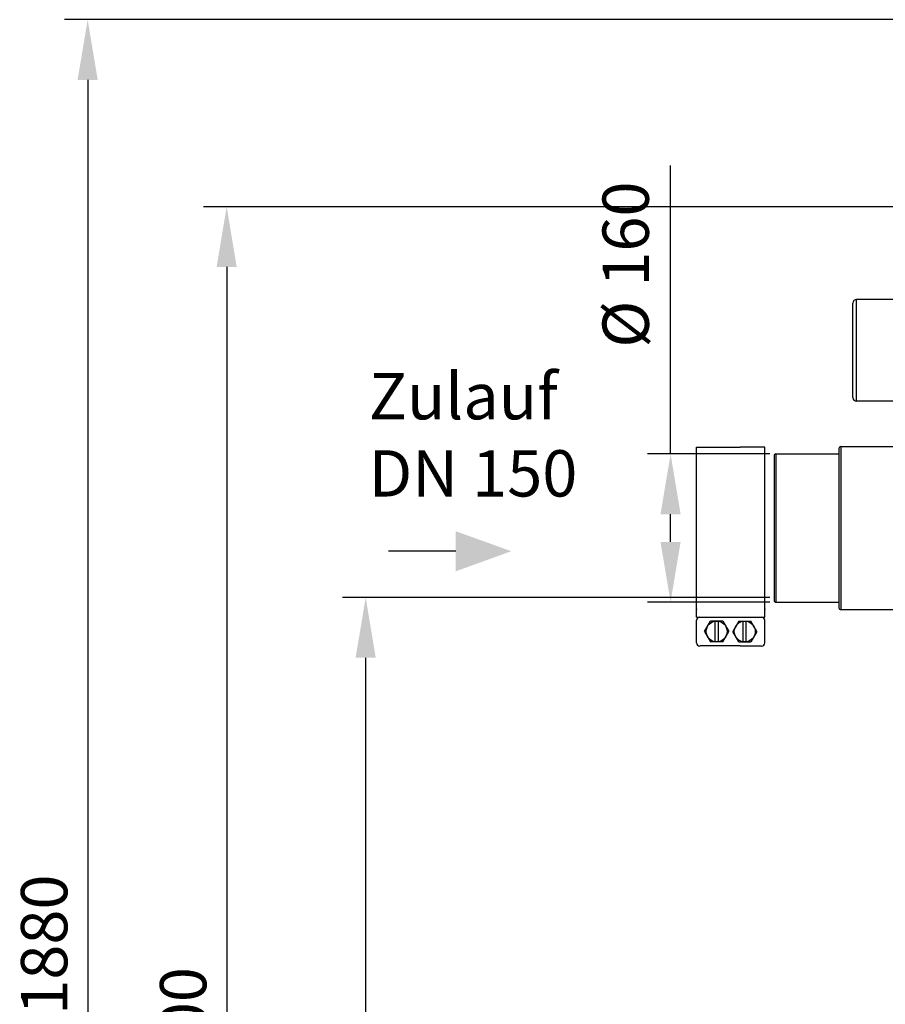
# Model space of a CAD drawing. Units: millimetres. Extents: x -728 to 3113, y 20562 to 24163.
# Drawn here: x -728 to 206, y 23078 to 24141 of the extents above; entities that cross this region are included whole.
import ezdxf

# ---------------------------------------------------------------- set-up
doc = ezdxf.new("R2010")
doc.units = ezdxf.units.MM
for name, color, linetype, lineweight in [('AM_5', 3, 'Continuous', 25), ('anbauteile dünn', 3, 'Continuous', 25), ('Beschriftung', 2, 'Continuous', 50), ('körperlinien dünn', 1, 'Continuous', 25)]:
    doc.layers.add(name, color=color, linetype=linetype, lineweight=lineweight)
doc.styles.get("Standard").update_dxf_attribs({"font": 'ARIAL.TTF'})
doc.dimstyles.new('AM_DIN$0', dxfattribs={"dimtxt": 50, "dimasz": 65, "dimexe": 25, "dimexo": 1, "dimgap": 15, "dimtad": 1, "dimdec": 0, "dimdsep": 46, "dimtxsty": 'STANDARD', "dimcen": 0, "dimclrd": 256, "dimclre": 256, "dimclrt": 2, "dimadec": 0, "dimazin": 2, "dimtp": 0.1, "dimtm": 0.1, "dimtfac": 0.71, "dimtdec": 0, "dimtmove": 0, "dimatfit": 3, "dimfxl": 1, "dimlwd": -1, "dimlwe": -1, "dimarcsym": 0})

# ---------------------------------------------------------------- blocks, each defined once
blk = doc.blocks.new('*D1522')
at = {"layer": 'AM_5'}
for p, q in [((-25.2, 23672), (-25.2, 23983.5)), ((81.9, 23672), (-50.2, 23672)), ((-25.2, 23577), (-25.2, 23607)), ((81.9, 23512), (-50.2, 23512))]:
    blk.add_line(p, q, dxfattribs=at)
for points in [[(-36.1, 23607), (-14.4, 23607), (-25.2, 23672)], [(-36.1, 23577), (-14.4, 23577), (-25.2, 23512)]]:
    blk.add_solid(points, dxfattribs=at)
at = {"layer": 'DEFPOINTS', "color": 0}
for p in [(-25.2, 23672), (82.9, 23672), (82.9, 23512)]:
    blk.add_point(p, dxfattribs=at)
at = {"layer": 'AM_5', "color": 2, "insert": (-67.2, 23876.5), "char_height": 50, "attachment_point": 5, "rotation": 90}
blk.add_mtext('%%c 160', dxfattribs=at)
blk = doc.blocks.new('*D1526')
at = {"layer": 'AM_5'}
for p, q in [((81.9, 23517), (-379.2, 23517)), ((-354.2, 22327), (-354.2, 23452)), ((213.5, 22262), (-379.2, 22262))]:
    blk.add_line(p, q, dxfattribs=at)
for points in [[(-365.1, 23452), (-343.4, 23452), (-354.2, 23517)], [(-365.1, 22327), (-343.4, 22327), (-354.2, 22262)]]:
    blk.add_solid(points, dxfattribs=at)
at = {"layer": 'DEFPOINTS', "color": 0}
for p in [(-354.2, 23517), (82.9, 23517), (214.5, 22262)]:
    blk.add_point(p, dxfattribs=at)
at = {"layer": 'AM_5', "color": 2, "insert": (-394.7, 22957.9), "char_height": 50, "attachment_point": 5, "rotation": 90}
blk.add_mtext('1250', dxfattribs=at)
blk = doc.blocks.new('*D1527')
at = {"layer": 'AM_5'}
for p, q in [((476, 23939), (-529.2, 23939)), ((-504.2, 23874), (-504.2, 22327)), ((213.5, 22262), (-529.2, 22262))]:
    blk.add_line(p, q, dxfattribs=at)
for points in [[(-515.1, 23874), (-493.4, 23874), (-504.2, 23939)], [(-515.1, 22327), (-493.4, 22327), (-504.2, 22262)]]:
    blk.add_solid(points, dxfattribs=at)
at = {"layer": 'DEFPOINTS', "color": 0}
for p in [(477, 23939), (-504.2, 22262), (214.5, 22262)]:
    blk.add_point(p, dxfattribs=at)
at = {"layer": 'AM_5', "color": 2, "insert": (-544.7, 23042.2), "char_height": 50, "attachment_point": 5, "rotation": 90}
blk.add_mtext('1700', dxfattribs=at)
blk = doc.blocks.new('*D1530')
at = {"layer": 'AM_5'}
for p, q in [((1411.5, 24141), (-679.2, 24141)), ((-654.2, 24076), (-654.2, 22327)), ((63.5, 22262), (-679.2, 22262))]:
    blk.add_line(p, q, dxfattribs=at)
for points in [[(-665.1, 24076), (-643.4, 24076), (-654.2, 24141)], [(-665.1, 22327), (-643.4, 22327), (-654.2, 22262)]]:
    blk.add_solid(points, dxfattribs=at)
at = {"layer": 'DEFPOINTS', "color": 0}
for p in [(1412.5, 24141), (-654.2, 22262), (64.5, 22262)]:
    blk.add_point(p, dxfattribs=at)
at = {"layer": 'AM_5', "color": 2, "insert": (-694.7, 23142.2), "char_height": 50, "attachment_point": 5, "rotation": 90}
blk.add_mtext('1880', dxfattribs=at)

msp = doc.modelspace()

# ---------------------------------------------------------------- linework, layer by layer
at = {"layer": 'AM_5'}
msp.add_line((-257.1, 23567), (-329.6, 23567), dxfattribs=at)
msp.add_solid([(-257.1, 23588.6), (-257.1, 23545.3), (-197.1, 23567)], dxfattribs=at)
at = {"layer": 'anbauteile dünn'}
for p, q in [((2.9, 23679.4), (49.7, 23679.4)), ((2.9, 23504.6), (2.9, 23679.4)), ((76.5, 23679.4), (49.7, 23679.4)), ((76.5, 23504.6), (76.5, 23679.4)), ((2.9, 23495.9), (2.9, 23504.6)), ((76.5, 23495.9), (76.5, 23504.6)), ((2.9, 23495.9), (76.5, 23495.9)), ((2.9, 23468.1), (2.9, 23492.4)), ((11.5, 23480.3), (18, 23491.6)), ((31, 23491.6), (18, 23491.6)), ((22.8, 23469), (22.8, 23491.6)), ((26.3, 23469), (26.3, 23491.6)), ((31, 23491.6), (37.5, 23480.3)), ((48.3, 23491.6), (41.8, 23480.3)), ((48.3, 23491.6), (61.3, 23491.6)), ((53.1, 23469), (53.1, 23491.6)), ((56.5, 23469), (56.5, 23491.6)), ((67.8, 23480.3), (61.3, 23491.6)), ((76.5, 23468.1), (76.5, 23492.4)), ((11.5, 23480.3), (18, 23469)), ((31, 23469), (37.5, 23480.3)), ((48.3, 23469), (41.8, 23480.3)), ((67.8, 23480.3), (61.3, 23469)), ((31, 23469), (18, 23469)), ((48.3, 23469), (61.3, 23469)), ((49.7, 23464.7), (6.3, 23464.7)), ((49.7, 23464.7), (73, 23464.7))]:
    msp.add_line(p, q, dxfattribs=at)
for centre in [(24.5, 23480.3), (54.8, 23480.3)]:
    msp.add_circle(centre, 11.3, dxfattribs=at)
for centre, start, end in [((6.3, 23492.4), 90.0001, 180), ((73, 23492.4), 0.0001, 90.0001), ((6.3, 23468.1), 180, 270.0001), ((73, 23468.1), 270, 0.0001)]:
    msp.add_arc(centre, 3.47, start, end, dxfattribs=at)
for p in [(2.9, 23504.6), (76.5, 23504.6)]:
    msp.add_point(p, dxfattribs=at)
at = {"layer": 'körperlinien dünn'}
for p, q in [((175.5, 23728.9), (175.5, 23838.9)), ((245.5, 23838.9), (175.5, 23838.9)), ((171.5, 23732.9), (171.5, 23834.9)), ((245.5, 23728.9), (175.5, 23728.9)), ((156.5, 23678), (156.5, 23506)), ((158.5, 23680), (158.5, 23504)), ((158.5, 23680), (243.1, 23680)), ((86.5, 23670), (86.5, 23514)), ((88.5, 23672), (88.5, 23512)), ((88.5, 23672), (156.5, 23672)), ((88.5, 23512), (156.5, 23512)), ((158.5, 23504), (224.8, 23504))]:
    msp.add_line(p, q, dxfattribs=at)
for centre, radius, start, end in [((175.5, 23834.9), 4, 90, 180), ((175.5, 23732.9), 4, 180, 270), ((158.5, 23678), 2, 90, 180), ((88.5, 23670), 2, 90, 180), ((88.5, 23514), 2, 180, 270), ((158.5, 23506), 2, 180, 270)]:
    msp.add_arc(centre, radius, start, end, dxfattribs=at)

# ---------------------------------------------------------------- texts
at = {"layer": 'Beschriftung', "insert": (-350.9, 23759.4), "char_height": 50, "width": 1190.293, "attachment_point": 1}
msp.add_mtext('Zulauf\\PDN 150', dxfattribs=at)

# ---------------------------------------------------------------- dimensions: what is measured, and where the dimension line sits
at = {"layer": 'AM_5'}
for base, p1, p2, text, picture, middle in [((-654.2, 22262), (1412.5, 24141), (64.5, 22262), '1880', '*D1530', (-654.2, 23142.2)), ((-25.2, 23672), (82.9, 23512), (82.9, 23672), '%%c <>', '*D1522', (-25.2, 23876.5)), ((-504.2, 22262), (477, 23939), (214.5, 22262), '1700', '*D1527', (-504.2, 23042.2)), ((-354.2, 23517), (214.5, 22262), (82.9, 23517), '1250', '*D1526', (-354.2, 22957.9))]:
    dim = msp.add_linear_dim(base=base, p1=p1, p2=p2, angle=90, text=text, dimstyle='AM_DIN$0', dxfattribs=at)
    dim.commit()
    dim.dimension.update_dxf_attribs({"geometry": picture, "text_midpoint": middle, "dimtype": 160})

doc.saveas('drawing.dxf')
